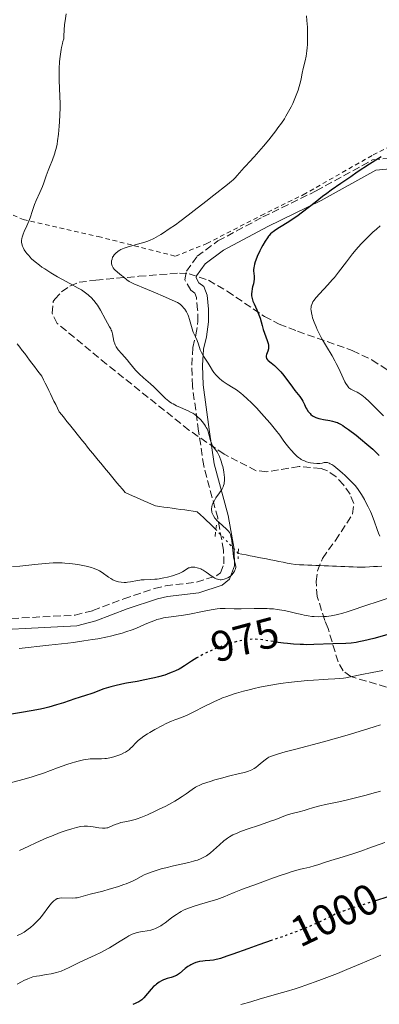
# Model space of a CAD drawing. Units: metres. Extents: x 675082 to 678542, y 4753799 to 4756200.
# Drawn here: x 675570 to 675654, y 4754920 to 4755149 of the extents above; entities that cross this region are included whole.
import ezdxf
from ezdxf.enums import TextEntityAlignment as Align

# ---------------------------------------------------------------- set-up
doc = ezdxf.new("R2010")
doc.units = ezdxf.units.M
doc.header["$MEASUREMENT"] = 0
for name, pattern in [('DGN Style 2', [1.7399219301090239, 1.043953158065414, -0.6959687720436097]), ('DGN Style 3', [2.435890702152634, 1.739921930109024, -0.6959687720436097]), ('DGN Style 5', [1.217945351076317, 0.5219765790327072, -0.6959687720436097])]:
    doc.linetypes.add(name, pattern=pattern)
for name, color, linetype, lineweight in [('Barranco lineal', 142, 'DGN Style 3', 13), ('Barranco lineal no visto', 142, 'DGN Style 5', 0), ('Camino', 7, 'DGN Style 3', 0), ('Cota de curva de nivel directora', 7, 'Continuous', 0), ('Curva de nivel directora', 30, 'Continuous', 30), ('Curva de nivel directora no vista', 30, 'DGN Style 5', 30), ('Curva de nivel intermedia', 30, 'Continuous', 0), ('Margen derecho', 7, 'Continuous', 0), ('Pontón-alcantarilla (pasos de agua)', 1, 'DGN Style 2', 0), ('Tela metálica o alambrada', 7, 'DGN Style 2', 0), ('Zona arbolada', 92, 'DGN Style 3', 0)]:
    doc.layers.add(name, color=color, linetype=linetype, lineweight=lineweight)
doc.styles.add('Style-Arial', font='arial.ttf')

msp = doc.modelspace()

# ---------------------------------------------------------------- linework, layer by layer
at = {"layer": 'Barranco lineal', "color": 142, "linetype": 'DGN Style 3', "lineweight": 13}
for points in [[(675569.2000000002, 4755073.980000001, 960.2899999999937), (675569.7699999996, 4755073.230000001, 960.3899999999995), (675570.3399999999, 4755072.470000001, 960.5099999999949), (675570.9100000003, 4755071.720000001, 960.5399999999937), (675571.4800000006, 4755070.970000001, 960.4900000000052), (675572.0499999998, 4755070.210000001, 960.4600000000064), (675572.6100000005, 4755069.460000001, 960.4600000000064), (675573.1799999997, 4755068.710000001, 960.5), (675573.75, 4755067.949999999, 960.6499999999943), (675574.3200000003, 4755067.199999999, 960.8300000000017), (675574.8899999997, 4755066.449999999, 961.029999999999), (675575.2999999998, 4755065.619999999, 961.2100000000064), (675575.7000000002, 4755064.789999999, 961.3399999999965), (675576.1100000005, 4755063.970000001, 961.4100000000036), (675576.5099999999, 4755063.140000001, 961.4400000000023), (675576.9199999999, 4755062.310000001, 961.3500000000058), (675577.3300000001, 4755061.49, 961.2400000000052), (675577.7300000006, 4755060.66, 961.1699999999984), (675578.1399999997, 4755059.83, 961.1399999999995), (675578.54, 4755059.01, 961.1000000000058), (675578.9500000002, 4755058.180000001, 961.0399999999937), (675579.5499999998, 4755057.430000001, 960.9900000000052), (675580.1500000004, 4755056.680000001, 961), (675580.75, 4755055.930000001, 961.0200000000042), (675581.3499999996, 4755055.17, 961.1999999999971), (675581.9600000001, 4755054.42, 961.6499999999943), (675582.5599999997, 4755053.67, 962.1100000000006), (675583.1600000003, 4755052.92, 962.4700000000012), (675583.7599999999, 4755052.17, 962.5), (675584.3600000005, 4755051.42, 962.4799999999959), (675584.9600000001, 4755050.66, 962.5599999999978), (675585.5599999997, 4755049.91, 962.5700000000071), (675586.1600000003, 4755049.16, 962.4799999999959), (675586.79, 4755048.41, 962.429999999993), (675587.4100000003, 4755047.66, 962.4600000000064), (675588.04, 4755046.91, 962.5), (675588.6600000003, 4755046.15, 962.529999999999), (675589.29, 4755045.4, 962.5599999999978), (675589.9100000003, 4755044.65, 962.5800000000017), (675590.54, 4755043.9, 962.550000000003), (675591.1600000003, 4755043.15, 962.5099999999949), (675591.7800000003, 4755042.4, 962.529999999999), (675592.4100000003, 4755041.640000001, 962.5899999999965), (675593.0300000003, 4755040.890000001, 962.6999999999971), (675593.6600000003, 4755040.140000001, 962.7899999999937), (675594.2800000003, 4755039.390000001, 962.9499999999971), (675595.1699999999, 4755038.99, 963.1000000000058), (675596.0499999998, 4755038.600000001, 963.1699999999984), (675596.9299999997, 4755038.210000001, 963.25), (675597.8099999997, 4755037.810000001, 963.2700000000042), (675598.7000000002, 4755037.42, 963.3099999999978), (675599.5800000001, 4755037.02, 963.3399999999965), (675600.4600000001, 4755036.630000001, 963.2400000000052), (675601.3499999996, 4755036.230000001, 963.1699999999984), (675602.3200000003, 4755036.100000001, 963.279999999999), (675603.2999999998, 4755035.960000001, 963.429999999993), (675604.2800000003, 4755035.83, 963.5599999999978), (675605.2599999999, 4755035.689999999, 963.6499999999943), (675606.2300000006, 4755035.560000001, 963.7299999999959), (675607.2100000001, 4755035.42, 963.8500000000058), (675608.1900000004, 4755035.289999999, 964.0099999999949), (675609.1600000003, 4755035.15, 964.2299999999959), (675610.1399999997, 4755035.01, 964.4100000000036), (675611.1200000001, 4755034.880000001, 964.5899999999965), (675611.8399999999, 4755034.189999999, 964.550000000003), (675612.5599999997, 4755033.5, 964.5099999999949), (675613.2800000003, 4755032.810000001, 964.4600000000064), (675614.0099999999, 4755032.109999999, 964.4700000000012), (675614.7300000006, 4755031.42, 964.5099999999949), (675615.4500000002, 4755030.730000001, 964.5)], [(675620.6600000003, 4755025.16, 965.279999999999), (675621.5099999999, 4755025, 965.3999999999943), (675622.4699999997, 4755024.810000001, 965.4100000000036), (675623.4299999997, 4755024.619999999, 965.3899999999995), (675624.3899999997, 4755024.430000001, 965.3600000000006), (675625.3399999999, 4755024.24, 965.3399999999965), (675626.2999999998, 4755024.060000001, 965.3399999999965), (675627.2599999999, 4755023.869999999, 965.3500000000058), (675628.2199999997, 4755023.680000001, 965.4700000000012), (675629.1799999997, 4755023.49, 965.6100000000006), (675630.1399999997, 4755023.300000001, 965.679999999993), (675631.0899999999, 4755023.119999999, 965.7100000000064), (675632.0499999998, 4755022.930000001, 965.7599999999949), (675633.0099999999, 4755022.74, 965.9499999999971), (675633.9699999997, 4755022.550000001, 966.1399999999995), (675634.9299999997, 4755022.52, 966.279999999999), (675635.8899999997, 4755022.480000001, 966.4199999999984), (675636.8399999999, 4755022.439999999, 966.6100000000006), (675637.7999999998, 4755022.4, 966.779999999999), (675638.7599999999, 4755022.359999999, 966.9400000000023), (675639.7199999997, 4755022.33, 967.029999999999), (675640.6799999997, 4755022.289999999, 967.1000000000058), (675641.6399999997, 4755022.25, 967.2700000000042), (675642.5899999999, 4755022.210000001, 967.429999999993), (675643.5499999998, 4755022.180000001, 967.5200000000042), (675644.5099999999, 4755022.140000001, 967.679999999993), (675645.4699999997, 4755022.100000001, 967.8899999999995), (675646.4299999997, 4755022.060000001, 967.9700000000012), (675647.3899999997, 4755022.029999999, 968.0599999999978), (675648.3399999999, 4755021.99, 968.2100000000064), (675649.2999999998, 4755021.949999999, 968.3899999999995), (675650.25, 4755022, 968.429999999993), (675651.2100000001, 4755022.050000001, 968.4400000000023), (675652.1600000003, 4755022.100000001, 968.4199999999984), (675653.1100000005, 4755022.15, 968.3200000000071), (675654.0599999997, 4755022.199999999, 968.1699999999984)]]:
    msp.add_polyline3d(points, dxfattribs=at)
at = {"layer": 'Barranco lineal no visto', "color": 142, "linetype": 'DGN Style 5', "lineweight": 0, "extrusion": (-0.0694994457883441, 0.07430171076662198, 0.9948110789553292), "elevation": 307311.5139314692, "flags": 128}
msp.add_lwpolyline([(-3741629.786559187, -2995412.267778101), (-3741629.786559187, -2995419.934420131)], dxfattribs=at)
at = {"layer": 'Camino', "color": 7, "linetype": 'DGN Style 3', "lineweight": 0}
msp.add_polyline3d([(675555.6800000002, 4755009.400000001, 967.4199999999981), (675582.640000001, 4755010.790000002, 967.3399999999967), (675586.7600000004, 4755011.850000001, 967.2700000000042), (675593.9699999989, 4755014.58, 966.75), (675601.1799999995, 4755017.01, 966.75), (675603.6999999986, 4755017.600000001, 966.4400000000027), (675610.9400000006, 4755018.480000001, 965.0099999999949), (675615.6900000003, 4755019.990000002, 964.4299999999931), (675616.5100000006, 4755020.66, 963.8399999999967), (675617.2899999984, 4755022.710000002, 963.8399999999967), (675617.2300000003, 4755025.950000001, 965.0099999999949), (675615.859999998, 4755033.440000001, 965.0099999999949), (675612.6000000013, 4755045.540000002, 965.0099999999949), (675611.4200000011, 4755053.670000002, 965.5899999999967), (675609.9600000017, 4755064.199999999, 967.9199999999984), (675609.8099999973, 4755068.980000001, 969.9900000000052), (675610.0699999988, 4755073.130000001, 970.25), (675610.8099999987, 4755076.07, 970.25), (675611.2499999991, 4755079.230000001, 970.8300000000017), (675611.1999999998, 4755081.910000001, 970.25), (675610.9200000004, 4755084.77, 971.4100000000036), (675610.5599999983, 4755085.770000001, 971.9900000000055), (675609.6299999985, 4755086.45, 971.9900000000055), (675608.199999998, 4755088.86, 972.5700000000071), (675608.579999998, 4755090.880000001, 973.1600000000036), (675611.1099999984, 4755094.37, 972.5700000000071), (675615.8899999993, 4755097.939999999, 972.5700000000071), (675626.379999999, 4755103.529999999, 973.1600000000036), (675638.7999999998, 4755109.609999999, 974.8999999999943), (675651.9299999992, 4755116.84, 974.8999999999943), (675657.0799999969, 4755117.340000001, 975.4600000000065)], dxfattribs=at)
at = {"layer": 'Curva de nivel directora', "color": 30, "linetype": 'Continuous', "lineweight": 30, "flags": 128}
for points, elevation in [([(675653.9500000001, 4755117.54), (675651.2599999988, 4755115.840000001), (675648.3799999999, 4755113.95), (675646.8399999999, 4755112.92), (675644.5199999998, 4755111.320000002), (675642.289999999, 4755109.75), (675641.2499999995, 4755108.99), (675640.2899999984, 4755108.270000001), (675638.5400000005, 4755106.940000001), (675635.6199999992, 4755104.650000001), (675634.3200000006, 4755103.680000001), (675633.6799999991, 4755103.230000001), (675632.4499999997, 4755102.420000001), (675630.2799999993, 4755101.070000002), (675629.4199999988, 4755100.53), (675628.7999999997, 4755100.109999999), (675628.5299999992, 4755099.900000002), (675628.1699999993, 4755099.58), (675627.8299999996, 4755099.230000001), (675627.6699999986, 4755099.03), (675627.4299999995, 4755098.710000001), (675626.8999999998, 4755097.890000001), (675626.37, 4755096.960000004), (675626.0899999985, 4755096.439999999), (675625.6700000004, 4755095.61), (675625.0899999993, 4755094.330000003), (675624.7599999984, 4755093.5), (675624.6199999999, 4755093.109999999), (675624.4500000001, 4755092.550000001), (675624.3299999993, 4755092.050000002)], 975.0000000000002), ([(675624.3299999993, 4755092.050000002), (675624.28, 4755091.740000002), (675624.24, 4755091.189999999), (675624.230000001, 4755090.940000001), (675624.26, 4755090.470000002), (675624.3499999995, 4755089.680000001), (675624.3799999985, 4755089.310000001), (675624.3699999995, 4755089.039999999), (675624.3099999991, 4755088.5), (675624.1900000006, 4755087.960000002), (675624.0099999997, 4755087.230000001), (675623.9200000003, 4755086.870000001), (675623.7900000006, 4755086.12), (675623.7599999993, 4755085.740000002), (675623.7699999983, 4755085.150000002), (675623.8699999988, 4755084.539999999), (675623.9499999993, 4755084.230000001), (675624.0599999989, 4755083.92), (675624.3299999993, 4755083.27), (675624.9999999999, 4755081.870000001), (675625.3199999996, 4755081.119999999), (675625.4600000003, 4755080.730000001), (675625.7199999995, 4755079.930000001), (675626.1899999991, 4755078.230000001), (675626.4599999995, 4755077.36), (675627.4200000005, 4755074.789999999), (675627.6399999995, 4755074.029999999), (675627.7000000001, 4755073.689999999), (675627.7200000001, 4755073.359999999), (675627.709999999, 4755073.16), (675627.6699999986, 4755072.789999999), (675627.53, 4755072.300000002), (675627.2199999995, 4755071.510000001), (675627.1500000001, 4755071.220000003), (675627.1299999999, 4755071.090000001), (675627.139999999, 4755070.890000002), (675627.1999999993, 4755070.690000001), (675627.2499999984, 4755070.59), (675627.4699999997, 4755070.279999999), (675627.6299999984, 4755070.12), (675628.2999999991, 4755069.550000001), (675629.0900000002, 4755068.900000002), (675629.5300000005, 4755068.510000001), (675630.2100000001, 4755067.830000001), (675630.5599999988, 4755067.440000001), (675631.2499999994, 4755066.58), (675633.2599999988, 4755063.890000001), (675633.8699999991, 4755063.12), (675634.6200000001, 4755062.180000001), (675634.9599999997, 4755061.720000001), (675635.4400000004, 4755061.01), (675635.6599999995, 4755060.640000001), (675636.0599999995, 4755059.840000001), (675636.4299999983, 4755059.109999999), (675636.6299999994, 4755058.75), (675636.9699999993, 4755058.230000001), (675637.3699999994, 4755057.76), (675637.5899999985, 4755057.540000001), (675637.9799999995, 4755057.25), (675638.4199999999, 4755057), (675638.7399999995, 4755056.859999999), (675639.4300000002, 4755056.62), (675639.79, 4755056.52), (675640.5199999987, 4755056.36), (675641.9600000004, 4755056.100000001), (675642.5899999985, 4755055.980000001), (675643.1499999994, 4755055.84), (675643.4099999988, 4755055.760000002), (675643.7699999987, 4755055.630000002), (675644.01, 4755055.529999999), (675644.4999999995, 4755055.280000002), (675645.0299999993, 4755054.95), (675645.4200000004, 4755054.690000001), (675646.3300000002, 4755054.029999999), (675648.1099999994, 4755052.680000002), (675649.1100000007, 4755051.890000002), (675650.6199999994, 4755050.650000002), (675652.0299999999, 4755049.430000002), (675652.649999999, 4755048.850000001), (675653.19, 4755048.310000001), (675653.5099999995, 4755047.970000002)], 975.0000000000002), ([(675662.2699999993, 4755007.79), (675661.5000000005, 4755007.670000002), (675660.6199999996, 4755007.500000002), (675658.599999999, 4755007.039999999), (675656.3799999995, 4755006.480000001), (675652.1999999997, 4755005.36), (675649.9099999988, 4755004.79), (675648.7599999999, 4755004.54), (675648.1099999994, 4755004.420000002), (675646.9600000004, 4755004.260000001), (675645.7099999988, 4755004.180000001), (675642.66, 4755004.100000001), (675638.25, 4755003.930000001), (675636.6399999984, 4755003.91), (675635.8400000005, 4755003.920000001), (675635.0599999982, 4755003.940000001), (675633.5400000005, 4755004.03), (675632.0999999989, 4755004.150000001), (675631.2000000002, 4755004.260000001), (675629.9599999997, 4755004.430000001)], 975.0000000000002), ([(675611.0399999989, 4755000.83), (675609.7899999995, 4755000.029999999), (675608.1199999999, 4754998.960000001), (675607.2799999993, 4754998.470000002), (675606.8700000005, 4754998.240000002), (675606.0499999999, 4754997.83), (675605.2299999996, 4754997.470000003), (675604.6699999986, 4754997.24), (675603.5199999998, 4754996.830000001), (675602.1099999994, 4754996.42), (675601.1100000002, 4754996.16), (675600.3999999994, 4754996.000000002), (675598.9100000008, 4754995.690000001), (675597.0999999981, 4754995.36), (675594.6500000006, 4754994.940000001), (675593.4999999994, 4754994.720000001), (675591.9399999992, 4754994.360000002), (675591.0099999994, 4754994.119999999), (675590.4399999996, 4754993.95), (675589.38, 4754993.600000001), (675588.3200000006, 4754993.200000001), (675587.0099999985, 4754992.7), (675586.349999999, 4754992.460000001), (675585.2899999997, 4754992.140000002), (675583.6, 4754991.640000001), (675582.5599999982, 4754991.300000001), (675579.9400000009, 4754990.390000002), (675578.3499999995, 4754989.870000001), (675576.5599999991, 4754989.360000002), (675575.5800000001, 4754989.119999999), (675574.5599999987, 4754988.890000002), (675572.4100000005, 4754988.470000002), (675570.2000000001, 4754988.090000002), (675566, 4754987.410000003)], 975.0000000000002), ([(675655.4999999988, 4754945.170000002), (675652.629999999, 4754944.279999999), (675652.4700000002, 4754944.230000001)], 1000), ([(675628.5599999982, 4754935.07), (675626.9899999992, 4754934.539999999), (675625.4600000003, 4754934.020000001), (675622.8699999996, 4754933.100000001), (675619.4199999986, 4754931.840000001), (675618.0100000005, 4754931.330000001), (675616.5300000008, 4754930.83), (675615.8600000001, 4754930.630000002), (675615.5000000005, 4754930.550000001), (675614.8599999989, 4754930.45), (675614.0699999998, 4754930.380000001), (675612.9299999998, 4754930.29), (675612.38, 4754930.220000001), (675611.6, 4754930.080000003), (675611.1100000005, 4754929.95), (675610.7999999997, 4754929.86), (675610.2000000007, 4754929.630000004), (675609.6299999985, 4754929.350000001), (675609.3499999992, 4754929.189999999), (675608.9299999989, 4754928.930000001), (675608.2999999986, 4754928.460000001), (675606.9799999997, 4754927.340000002), (675606.4999999994, 4754927.010000001), (675606.26, 4754926.860000002), (675606.0199999987, 4754926.74), (675605.519999998, 4754926.539999999), (675605.0199999996, 4754926.380000004), (675604.3699999992, 4754926.210000004), (675604.0599999984, 4754926.119999999), (675603.4799999995, 4754925.92), (675603.209999999, 4754925.810000001), (675602.8, 4754925.609999999), (675602.1999999988, 4754925.260000001), (675601.6499999989, 4754924.86), (675601.3699999995, 4754924.630000004), (675600.9499999993, 4754924.260000002), (675600.3399999992, 4754923.640000002), (675598.6399999983, 4754921.670000001), (675598.1799999999, 4754921.220000002), (675597.9299999997, 4754921.020000001), (675597.5000000005, 4754920.740000002), (675596.9500000007, 4754920.470000001), (675596.6199999999, 4754920.32), (675596.1100000001, 4754920.130000001)], 1000)]:
    msp.add_lwpolyline(points, dxfattribs=dict(at, elevation=elevation))
at = {"layer": 'Curva de nivel directora no vista', "color": 30, "linetype": 'DGN Style 5', "lineweight": 30, "flags": 128}
for points, elevation in [([(675629.9599999997, 4755004.430000001), (675629.5499999984, 4755004.490000002), (675626.5299999987, 4755005.000000001), (675625.619999999, 4755005.11), (675625.1699999997, 4755005.15), (675624.3400000005, 4755005.180000001), (675623.9099999992, 4755005.17), (675623.2499999997, 4755005.130000004), (675622.1999999991, 4755005.01), (675621.0700000004, 4755004.810000001), (675620.4699999992, 4755004.67), (675619.8399999988, 4755004.5), (675618.5400000003, 4755004.12), (675617.2199999992, 4755003.670000001), (675616.3699999999, 4755003.36), (675614.7999999984, 4755002.740000002), (675613.3500000001, 4755002.100000001), (675612.5199999987, 4755001.680000002), (675612.009999999, 4755001.400000002), (675611.0399999989, 4755000.83)], 975.0000000000002), ([(675652.4700000002, 4754944.230000001), (675647.5499999984, 4754942.660000001), (675645.15, 4754941.860000002), (675644.1399999997, 4754941.500000001), (675643.639999999, 4754941.300000003), (675642.8399999988, 4754940.940000001), (675640.8000000003, 4754939.880000001), (675639.1799999998, 4754939.109999999), (675636.9499999991, 4754938.170000001), (675635.8299999993, 4754937.710000004), (675633.5400000005, 4754936.820000002), (675631.9099999988, 4754936.210000001), (675629.7400000007, 4754935.460000002), (675628.5599999982, 4754935.07)], 1000)]:
    msp.add_lwpolyline(points, dxfattribs=dict(at, elevation=elevation))
at = {"layer": 'Curva de nivel intermedia', "color": 30, "linetype": 'Continuous', "lineweight": 0, "flags": 128}
for points, elevation in [([(675580.550000001, 4755150.890000001), (675580.3099999997, 4755149.239999999), (675580.2000000001, 4755148.359999998), (675580.0800000017, 4755147.029999998), (675580.0200000014, 4755145.689999999), (675580.0200000014, 4755145.039999999), (675579.8100000012, 4755144.409999998), (675579.6900000004, 4755143.959999999), (675579.4700000014, 4755143.01), (675579.3799999999, 4755142.52), (675579.2200000011, 4755141.480000001), (675579.1000000003, 4755140.399999999), (675579.04, 4755139.65), (675578.9700000007, 4755138.09), (675578.9599999996, 4755137.189999999), (675578.9800000018, 4755135.359999998), (675579.1100000016, 4755131.659999999), (675579.1400000006, 4755129.849999999), (675579.1500000019, 4755128.98), (675579.1100000016, 4755127.289999999), (675579.04, 4755125.689999999), (675578.9599999996, 4755124.690000001), (675578.7800000008, 4755122.859999999), (675578.5700000006, 4755121.259999999), (675578.440000001, 4755120.529999998), (675578.230000001, 4755119.52), (675578.1100000002, 4755119.050000001), (675577.8399999997, 4755118.13), (675577.3700000005, 4755116.82), (675576.6999999998, 4755115.15), (675576.3800000001, 4755114.33), (675575.950000001, 4755113.119999998), (675575.380000001, 4755111.46), (675575.0400000013, 4755110.600000001), (675574.4400000002, 4755109.23), (675573.5900000007, 4755107.359999998), (675573.2000000017, 4755106.429999999), (675572.7100000001, 4755105.069999999), (675572.1600000003, 4755103.369999998), (675571.8800000007, 4755102.57), (675571.4100000013, 4755101.439999999), (675570.8100000002, 4755100.119999998), (675570.5599999998, 4755099.54), (675570.3200000006, 4755098.849999999), (675570.2500000013, 4755098.529999999), (675570.1900000009, 4755098.069999999), (675570.2000000001, 4755097.62), (675570.2300000011, 4755097.390000001), (675570.3400000007, 4755096.980000001), (675570.41, 4755096.759999999), (675570.5500000007, 4755096.429999999), (675570.8200000012, 4755095.91), (675571.1800000012, 4755095.349999999), (675571.4000000001, 4755095.060000001), (675571.8400000005, 4755094.529999998), (675572.0900000008, 4755094.24), (675572.5300000012, 4755093.8), (675573.3300000014, 4755093.09), (675574.3399999995, 4755092.3), (675574.9299999995, 4755091.88)], 965), ([(675636.5500000013, 4755150.380000001), (675636.6600000008, 4755149.289999999), (675636.7600000014, 4755147.779999999), (675636.7900000004, 4755147.02), (675636.8100000005, 4755145.31), (675636.7600000014, 4755143.699999998), (675636.7100000001, 4755142.949999999), (675636.6400000006, 4755142.25), (675636.4500000007, 4755140.980000001), (675636.2300000016, 4755139.890000001), (675635.8000000003, 4755138.11), (675635.5700000002, 4755137.029999998), (675635.3200000019, 4755135.73), (675635.160000001, 4755135.05), (675634.8300000002, 4755133.92), (675634.5700000009, 4755133.11), (675633.9699999996, 4755131.489999999), (675633.3300000003, 4755129.970000001), (675632.9800000016, 4755129.220000001), (675632.3899999993, 4755128.069999999), (675631.7600000012, 4755126.980000001), (675631.3900000004, 4755126.38), (675630.7300000008, 4755125.390000001), (675629.9100000005, 4755124.259999999), (675629.4299999999, 4755123.630000001), (675627.7500000015, 4755121.519999999), (675626.5399999998, 4755120.060000001), (675624.3800000007, 4755117.56), (675623.3000000011, 4755116.390000001), (675622.3900000014, 4755115.430000001), (675621.9900000013, 4755115), (675621.5599999998, 4755114.490000002), (675620.8899999993, 4755113.699999999), (675620.5000000005, 4755113.269999999), (675619.8299999998, 4755112.58), (675619.4600000011, 4755112.220000001)], 970.0000000000002), ([(675619.4600000011, 4755112.220000001), (675619.060000001, 4755111.869999999), (675618.1700000013, 4755111.130000002), (675614.9400000017, 4755108.639999999), (675613.0800000018, 4755107.169999998), (675610.3900000007, 4755105.019999999), (675608.9700000014, 4755103.919999998), (675607.010000001, 4755102.45), (675606.0299999998, 4755101.739999999), (675604.5999999995, 4755100.74), (675603.2600000005, 4755099.859999999), (675602.6400000014, 4755099.470000001), (675602.0500000013, 4755099.119999999), (675600.9699999995, 4755098.539999999), (675599.9700000002, 4755098.08), (675599.3300000011, 4755097.83), (675598.9100000008, 4755097.67), (675598.0400000013, 4755097.4), (675595.0199999993, 4755096.560000001), (675594.1200000008, 4755096.259999999), (675593.7100000017, 4755096.100000001), (675593.3400000008, 4755095.930000001), (675593.1100000006, 4755095.81), (675592.7000000015, 4755095.57), (675592.5200000004, 4755095.439999999), (675592.1900000018, 4755095.17), (675591.9200000013, 4755094.899999999), (675591.7600000005, 4755094.720000001), (675591.5100000001, 4755094.34), (675591.4000000006, 4755094.140000001), (675591.2500000009, 4755093.720000001), (675591.1600000014, 4755093.319999999), (675591.1400000014, 4755093.069999998), (675591.1600000014, 4755092.589999998), (675591.2500000009, 4755092.159999999), (675591.3300000012, 4755091.969999999), (675591.5000000012, 4755091.67), (675591.7500000015, 4755091.359999999), (675591.9100000003, 4755091.199999998), (675592.5200000004, 4755090.680000001), (675593.4600000014, 4755089.939999999), (675593.9000000019, 4755089.58), (675594.7199999999, 4755088.9), (675595.2600000007, 4755088.529999999), (675596.0200000008, 4755088.109999999), (675596.5100000004, 4755087.880000001), (675597.0800000002, 4755087.619999999), (675598.5599999998, 4755087), (675601.3499999995, 4755085.850000001), (675603.1700000011, 4755085.069999999), (675606.5400000017, 4755083.59), (675607.0900000016, 4755083.189999999), (675607.4200000003, 4755082.91), (675607.6200000013, 4755082.720000001), (675607.9700000001, 4755082.329999999), (675608.2100000014, 4755082.029999999), (675608.6000000003, 4755081.42), (675608.910000001, 4755080.810000001), (675609.0700000019, 4755080.42), (675609.3300000012, 4755079.67), (675609.6200000017, 4755078.599999999), (675609.89, 4755077.460000001), (675610.050000001, 4755076.96), (675610.1400000004, 4755076.720000001), (675610.3700000006, 4755076.249999999), (675610.8700000013, 4755075.289999999), (675611.0999999993, 4755074.759999998), (675611.400000001, 4755073.869999998), (675611.8100000002, 4755072.609999998), (675612.0700000015, 4755071.98), (675612.2200000013, 4755071.67), (675612.560000001, 4755071.079999999), (675613.6400000006, 4755069.449999999), (675614.0800000011, 4755068.71), (675614.6399999999, 4755067.779999998), (675614.9600000017, 4755067.319999999), (675615.5000000005, 4755066.689999999), (675615.7999999998, 4755066.369999999), (675616.3099999995, 4755065.909999999), (675616.8600000016, 4755065.46), (675617.1600000011, 4755065.240000002), (675618.1, 4755064.619999999), (675619.4800000011, 4755063.75), (675620.2200000011, 4755063.249999999), (675621.2699999993, 4755062.469999999), (675621.8300000003, 4755062), (675622.74, 4755061.189999999), (675623.7500000005, 4755060.220000001), (675624.3000000003, 4755059.659999999), (675624.8700000002, 4755059.05), (675626.0800000017, 4755057.730000001), (675627.2900000009, 4755056.369999999), (675628.0500000009, 4755055.48), (675629.3400000005, 4755053.929999999), (675630.3100000008, 4755052.699999999), (675631.1199999999, 4755051.57), (675631.4999999999, 4755051.039999999), (675632.4500000019, 4755049.840000001), (675632.9800000016, 4755049.220000002), (675633.7599999995, 4755048.37), (675634.3899999999, 4755047.769999999)], 970.0000000000002), ([(675653.7000000018, 4755101.48), (675652.8300000001, 4755100.710000001), (675652.020000001, 4755099.970000001), (675650.5900000005, 4755098.61), (675649.35, 4755097.34), (675648.6200000013, 4755096.52), (675648.1500000019, 4755095.99), (675647.2800000003, 4755094.929999999), (675645.8800000009, 4755093.109999999), (675644.0200000012, 4755090.659999999), (675643.04, 4755089.460000001), (675642.5400000016, 4755088.869999999), (675641.5, 4755087.720000001), (675639.5900000011, 4755085.65), (675638.8300000011, 4755084.79), (675638.2700000001, 4755084.060000001), (675638.0600000002, 4755083.739999999), (675637.9500000004, 4755083.529999999), (675637.7699999994, 4755083.149999999), (675637.6599999999, 4755082.779999998), (675637.6100000007, 4755082.539999999), (675637.5800000017, 4755082.060000001), (675637.5999999995, 4755081.770000001), (675637.6800000002, 4755081.17), (675637.8299999998, 4755080.51), (675637.9700000006, 4755080.050000001), (675638.3200000015, 4755079.039999999), (675638.7700000008, 4755077.930000001), (675639.0200000012, 4755077.34), (675639.4600000015, 4755076.41), (675639.9700000011, 4755075.440000001), (675640.2500000005, 4755074.939999999), (675641.1800000003, 4755073.399999999), (675642.5300000004, 4755071.210000001), (675643.1800000007, 4755070.039999997), (675643.4900000015, 4755069.439999999), (675644.0700000004, 4755068.23), (675645.0800000007, 4755066.01), (675645.5099999999, 4755065.119999998), (675645.7100000011, 4755064.749999999), (675646.0799999998, 4755064.179999999), (675646.4300000007, 4755063.770000001), (675646.6699999999, 4755063.56), (675646.8399999999, 4755063.449999998), (675647.1900000006, 4755063.249999999), (675647.630000001, 4755063.050000001), (675648.3200000017, 4755062.720000001), (675648.7199999995, 4755062.500000001), (675649.4000000014, 4755062.039999999), (675649.7900000003, 4755061.74), (675650.2000000015, 4755061.390000001), (675651.1100000013, 4755060.539999999), (675653.2500000002, 4755058.430000001)], 980), ([(675574.9299999995, 4755091.88), (675575.5900000011, 4755091.439999999), (675577.0400000019, 4755090.519999999), (675578.5700000006, 4755089.609999998), (675579.5800000011, 4755089.019999999), (675581.4100000015, 4755088.009999999), (675583.3899999997, 4755086.949999999), (675584.1299999995, 4755086.529999998), (675584.78, 4755086.109999998), (675585.0999999996, 4755085.890000001), (675585.6699999997, 4755085.429999999), (675585.9500000012, 4755085.179999999), (675586.3800000005, 4755084.77), (675587.0000000017, 4755084.109999998), (675587.5800000007, 4755083.390000001), (675587.8500000011, 4755083.02), (675588.0999999992, 4755082.630000001), (675588.5700000009, 4755081.849999999), (675589.730000001, 4755079.649999999), (675590.700000001, 4755077.98), (675590.9600000002, 4755077.460000001), (675591.0800000011, 4755077.190000001), (675591.1799999992, 4755076.899999999), (675591.3500000014, 4755076.31), (675591.7100000012, 4755074.600000001), (675591.87, 4755074.000000001), (675591.9800000017, 4755073.720000001), (675592.2000000008, 4755073.29), (675592.5200000004, 4755072.82), (675592.7199999995, 4755072.55), (675593.5199999996, 4755071.619999998), (675594.76, 4755070.23), (675595.3400000012, 4755069.57), (675596.7500000016, 4755067.880000001), (675597.2700000001, 4755067.319999999), (675597.5600000008, 4755067.029999999), (675598.6100000013, 4755066.079999999), (675600.2000000004, 4755064.689999999), (675600.9800000006, 4755063.989999999), (675602.0100000009, 4755062.970000001), (675603.2100000012, 4755061.74), (675603.7600000012, 4755061.210000001), (675604.0300000015, 4755060.980000001), (675604.5700000003, 4755060.560000001), (675605.1100000012, 4755060.189999999), (675605.4800000022, 4755059.970000001), (675606.26, 4755059.57), (675607.1900000023, 4755059.140000001), (675608.4400000017, 4755058.609999999), (675609.0200000005, 4755058.350000001), (675609.7200000001, 4755058.01), (675610.050000001, 4755057.82), (675610.5200000004, 4755057.51), (675611.0000000009, 4755057.149999999), (675611.24, 4755056.939999999), (675611.7000000007, 4755056.499999999), (675611.9300000007, 4755056.26), (675612.2700000005, 4755055.869999999), (675612.76, 4755055.23), (675613.0599999995, 4755054.769999999), (675613.2000000003, 4755054.519999999), (675613.3800000013, 4755054.15), (675613.54, 4755053.759999999), (675613.8000000016, 4755052.970000001), (675614.2000000017, 4755051.470000001), (675614.4000000006, 4755050.849999999), (675614.5100000001, 4755050.59), (675614.7699999994, 4755050.140000001), (675615.390000001, 4755049.319999999), (675615.7199999995, 4755048.819999999), (675616.0500000003, 4755048.2), (675616.2699999993, 4755047.720000001), (675616.6800000005, 4755046.67), (675616.940000002, 4755045.830000001), (675617.0500000014, 4755045.41), (675617.1500000021, 4755044.99), (675617.2999999997, 4755044.189999999), (675617.4000000001, 4755043.430000001), (675617.4300000016, 4755042.960000001), (675617.4400000004, 4755042.130000002), (675617.4000000001, 4755041.609999998), (675617.3700000012, 4755041.38), (675617.2500000005, 4755040.949999999), (675617.1299999999, 4755040.67), (675616.8000000013, 4755040.06), (675616.2600000004, 4755039.259999999), (675615.4600000001, 4755038.079999999), (675615.1000000002, 4755037.509999999), (675614.85, 4755037.04), (675614.7400000005, 4755036.82), (675614.6100000007, 4755036.49), (675614.480000001, 4755036.029999999), (675614.4299999997, 4755035.56), (675614.4299999997, 4755035.33), (675614.480000001, 4755034.919999998), (675614.5300000003, 4755034.699999999), (675614.6399999999, 4755034.38), (675614.8800000012, 4755033.890000001), (675615.2200000009, 4755033.380000001), (675615.430000001, 4755033.13), (675615.6700000003, 4755032.869999999)], 965), ([(675653.2500000002, 4755058.430000001), (675654.4600000017, 4755057.25)], 980), ([(675634.3899999999, 4755047.769999999), (675634.6800000004, 4755047.529999999), (675635.1200000007, 4755047.21), (675635.3399999997, 4755047.08), (675635.8000000003, 4755046.83), (675636.0500000005, 4755046.720000001), (675636.5800000003, 4755046.529999998), (675637.1200000013, 4755046.369999999), (675637.480000001, 4755046.289999999), (675638.1900000018, 4755046.159999999), (675638.9200000005, 4755046.099999999), (675639.3699999999, 4755046.11), (675639.6600000004, 4755046.13), (675640.1900000002, 4755046.220000001), (675640.7000000019, 4755046.34), (675640.9800000014, 4755046.369999999), (675641.2899999998, 4755046.349999999), (675641.4700000009, 4755046.310000001), (675641.8600000021, 4755046.17), (675642.0900000001, 4755046.060000001), (675642.4600000011, 4755045.84), (675642.8800000013, 4755045.560000001), (675643.8400000002, 4755044.809999999), (675644.8700000006, 4755043.92), (675645.5600000012, 4755043.289999999), (675646.7999999997, 4755042.08), (675647.5400000017, 4755041.32), (675647.8600000013, 4755040.970000002), (675648.4100000011, 4755040.31), (675648.7300000007, 4755039.859999998), (675649.37, 4755038.890000001), (675650.0499999995, 4755037.71), (675650.4000000004, 4755037.050000001), (675650.9200000013, 4755036.009999999), (675651.4199999997, 4755034.919999998), (675651.6600000011, 4755034.38), (675652.2800000003, 4755032.75), (675652.9800000021, 4755030.740000002), (675653.3100000008, 4755029.859999998), (675653.6100000001, 4755029.17)], 970.0000000000002), ([(675615.6700000003, 4755032.869999999), (675616.2000000001, 4755032.34), (675617.8400000005, 4755030.890000001), (675618.2100000017, 4755030.52), (675618.3700000005, 4755030.34), (675618.5800000004, 4755030.059999999), (675618.7500000002, 4755029.750000001), (675618.8200000018, 4755029.579999999), (675618.9500000014, 4755029.189999999), (675619.0099999995, 4755028.970000001), (675619.0800000011, 4755028.600000001), (675619.1500000004, 4755028.189999999), (675619.2500000009, 4755027.24), (675619.4400000009, 4755025.230000001), (675619.5500000005, 4755024.34), (675619.6199999999, 4755023.970000001), (675619.7600000006, 4755023.359999998), (675620.0199999998, 4755022.490000002), (675620.0700000012, 4755022.140000001), (675620.0700000012, 4755021.960000001), (675619.9999999999, 4755021.59), (675619.8700000001, 4755021.230000001), (675619.7500000016, 4755021), (675619.4600000011, 4755020.550000001), (675619.1200000013, 4755020.15), (675618.9300000013, 4755019.960000001), (675618.6000000006, 4755019.71), (675618.2200000006, 4755019.489999999), (675618.0100000005, 4755019.38), (675617.6000000014, 4755019.220000001), (675617.3700000012, 4755019.149999999), (675617.0200000004, 4755019.070000002), (675616.6400000004, 4755019.04), (675616.4500000003, 4755019.04), (675616.0500000003, 4755019.09), (675615.8400000001, 4755019.140000001), (675615.5300000017, 4755019.25), (675615.2099999997, 4755019.399999999), (675614.9900000007, 4755019.519999998), (675614.5599999994, 4755019.8), (675613.2000000003, 4755020.800000001), (675612.5000000007, 4755021.25), (675612.140000001, 4755021.449999999), (675611.9000000017, 4755021.560000001), (675611.4300000002, 4755021.749999999), (675611.1200000015, 4755021.840000001), (675610.5200000004, 4755021.960000001), (675610.1000000001, 4755021.99), (675609.7100000011, 4755021.960000001), (675609.5200000012, 4755021.92), (675609.2700000008, 4755021.840000001), (675609.100000001, 4755021.769999999), (675608.7800000014, 4755021.59), (675607.6700000005, 4755020.890000001), (675607.180000001, 4755020.630000001), (675606.9000000015, 4755020.499999999), (675606.4299999999, 4755020.31), (675605.3400000014, 4755019.949999999), (675604.15, 4755019.63), (675603.3299999997, 4755019.449999998), (675602.2700000004, 4755019.259999999), (675601.7800000008, 4755019.189999999), (675601.250000001, 4755019.130000002), (675600.3000000011, 4755019.06), (675598.7300000021, 4755019.02), (675598.0599999991, 4755018.99), (675597.7500000007, 4755018.960000002), (675597.1500000017, 4755018.87), (675595.5300000012, 4755018.55), (675594.8800000009, 4755018.460000001), (675594.5700000002, 4755018.430000001), (675594.1000000007, 4755018.420000001), (675593.41, 4755018.460000001), (675592.7800000019, 4755018.57), (675592.4600000001, 4755018.640000001), (675591.9700000006, 4755018.800000001), (675591.4699999999, 4755019.02), (675591.2100000007, 4755019.16), (675590.9500000014, 4755019.310000001), (675590.4300000005, 4755019.659999999), (675588.9400000018, 4755020.759999999), (675588.3499999996, 4755021.140000001), (675588.05, 4755021.3), (675587.5200000004, 4755021.529999999), (675586.8699999999, 4755021.749999999), (675586.480000001, 4755021.859999998), (675585.2100000014, 4755022.180000001), (675584.4700000016, 4755022.34), (675583.2800000003, 4755022.560000001), (675582.0599999998, 4755022.75), (675581.4500000018, 4755022.819999999), (675580.2500000015, 4755022.929999999), (675579.6500000004, 4755022.949999999), (675578.4200000009, 4755022.96), (675577.5700000015, 4755022.940000001), (675575.6900000018, 4755022.819999999), (675573.2700000011, 4755022.58), (675569.7999999998, 4755022.23), (675568.0899999999, 4755022.09)], 965), ([(675655.3300000012, 4755014.640000001), (675652.5799999997, 4755013.76), (675651.0300000008, 4755013.250000001), (675646.2499999999, 4755011.63), (675644.7800000012, 4755011.179999999)], 970.0000000000002), ([(675644.7800000012, 4755011.179999999), (675644.0900000005, 4755010.990000002), (675643.4500000012, 4755010.83), (675642.2700000011, 4755010.609999998), (675641.2100000017, 4755010.479999999), (675640.5700000002, 4755010.439999999), (675639.41, 4755010.409999999), (675638.3500000006, 4755010.45), (675637.8200000008, 4755010.49), (675636.9700000016, 4755010.600000001), (675636.0199999993, 4755010.779999998), (675635.4800000006, 4755010.899999999), (675634.2699999991, 4755011.189999999), (675632.4000000005, 4755011.63), (675631.3600000012, 4755011.849999999), (675630.2700000004, 4755012.039999999), (675629.7100000017, 4755012.119999999), (675628.8399999999, 4755012.220000001), (675627.9500000003, 4755012.289999999), (675627.3500000013, 4755012.32), (675626.150000001, 4755012.350000001), (675624.3899999997, 4755012.350000001), (675621.3299999996, 4755012.27), (675619.6900000012, 4755012.279999998), (675617.6100000005, 4755012.359999998), (675616.8700000005, 4755012.359999998), (675616.4700000006, 4755012.33), (675615.7700000008, 4755012.249999999), (675614.3400000003, 4755012.01), (675612.3300000008, 4755011.63), (675609.2999999999, 4755011.050000001), (675607.9000000008, 4755010.800000001), (675606.1799999997, 4755010.550000001), (675604.4100000015, 4755010.329999999), (675603.6300000015, 4755010.210000001), (675603.2500000015, 4755010.139999999), (675602.4900000015, 4755009.96), (675601.7200000006, 4755009.739999999), (675601.1900000006, 4755009.569999999), (675600.12, 4755009.16), (675598.8500000006, 4755008.609999998), (675596.9800000018, 4755007.789999999), (675595.9600000003, 4755007.380000001), (675594.4600000007, 4755006.869999999), (675593.6500000014, 4755006.619999999), (675592.3500000006, 4755006.259999999), (675590.9300000012, 4755005.91), (675590.1800000002, 4755005.74), (675587.9600000007, 4755005.3), (675586.7300000013, 4755005.09), (675584.6600000015, 4755004.769999998), (675582.3000000013, 4755004.439999999), (675580.9800000002, 4755004.279999998), (675576.520000001, 4755003.779999998), (675569.6000000008, 4755003.009999999)], 970.0000000000002), ([(675654.3600000012, 4754997.859999999), (675651.86, 4754997.430000001), (675649.4200000014, 4754996.939999999), (675646.7800000017, 4754996.390000001), (675645.6799999997, 4754996.199999998), (675645.1700000003, 4754996.119999998), (675644.2000000001, 4754996.02), (675643.1800000007, 4754995.960000002), (675641.5600000003, 4754995.880000001), (675640.5700000002, 4754995.829999999), (675638.1500000017, 4754995.67), (675636.7700000004, 4754995.559999999), (675634.5599999997, 4754995.349999999), (675632.2700000008, 4754995.09), (675631.1300000009, 4754994.940000001), (675630, 4754994.770000001), (675627.8000000005, 4754994.399999999), (675625.7100000007, 4754993.99), (675624.3800000007, 4754993.699999999), (675623.5300000014, 4754993.500000001), (675621.9100000008, 4754993.09), (675620.25, 4754992.62), (675619.4700000001, 4754992.380000001), (675617.9800000014, 4754991.86), (675617.0100000014, 4754991.489999999), (675616.3800000009, 4754991.23), (675615.1000000002, 4754990.659999999), (675614.3700000015, 4754990.310000001), (675612.9000000008, 4754989.58), (675610.1200000002, 4754988.160000001), (675608.9199999999, 4754987.579999999), (675608.3900000001, 4754987.340000001), (675607.4400000002, 4754986.949999999), (675605.850000001, 4754986.369999998), (675605.0799999998, 4754986.08), (675603.8500000006, 4754985.539999999), (675602.99, 4754985.119999998), (675601.2199999997, 4754984.17), (675600.0599999997, 4754983.489999999), (675599.4900000021, 4754983.149999999), (675598.7000000007, 4754982.619999999), (675597.9699999997, 4754982.09), (675597.6400000012, 4754981.830000001), (675597.3399999995, 4754981.569999999), (675596.8099999997, 4754981.050000001), (675595.9100000013, 4754980.099999999), (675595.4999999999, 4754979.689999999), (675595.2899999998, 4754979.499999999), (675594.8499999995, 4754979.169999998), (675594.3800000001, 4754978.88), (675594.0400000003, 4754978.699999999), (675593.2699999993, 4754978.349999998), (675592.3700000007, 4754978), (675591.8800000012, 4754977.84), (675591.1200000012, 4754977.619999999), (675590.3400000011, 4754977.460000001), (675589.9500000001, 4754977.409999999), (675589.57, 4754977.380000001), (675588.8000000011, 4754977.349999999), (675587.1400000004, 4754977.349999999), (675586.2000000017, 4754977.289999999), (675585.6900000019, 4754977.230000001), (675584.6000000011, 4754977.05), (675583.4000000008, 4754976.770000001), (675582.5500000014, 4754976.539999999), (675581.9600000014, 4754976.369999998), (675580.740000001, 4754975.979999999), (675578.5400000016, 4754975.189999999), (675575.3300000018, 4754974.01), (675573.5900000007, 4754973.429999999), (675572.680000001, 4754973.149999999), (675570.8300000002, 4754972.619999999), (675565.24, 4754971.140000001)], 980), ([(675653.8000000003, 4754985.269999999), (675652.3099999992, 4754984.759999999), (675649.8200000015, 4754983.960000001), (675647.0200000008, 4754983.109999999), (675645.4900000021, 4754982.67), (675640.5000000009, 4754981.300000001), (675634.0900000003, 4754979.59), (675631.5700000012, 4754978.920000001), (675629.7800000008, 4754978.410000001), (675629.1200000015, 4754978.21), (675628.1900000018, 4754977.880000001), (675627.7800000004, 4754977.699999998), (675627.5600000013, 4754977.579999999), (675627.2000000015, 4754977.329999999), (675626.6000000002, 4754976.849999999), (675625.7599999999, 4754976.12), (675625.3300000007, 4754975.749999999), (675624.7300000016, 4754975.3), (675624.3899999997, 4754975.08), (675623.7900000006, 4754974.77), (675623.0400000019, 4754974.470000001), (675622.5900000003, 4754974.32), (675622.0899999996, 4754974.169999998), (675620.9600000009, 4754973.869999999), (675618.3800000015, 4754973.25), (675617.0700000017, 4754972.92), (675615.2300000021, 4754972.409999999), (675614.1400000014, 4754972.069999999), (675612.3600000021, 4754971.459999999), (675611.5199999994, 4754971.119999999), (675611.1700000007, 4754970.960000001), (675610.6800000012, 4754970.689999999), (675609.89, 4754970.17), (675608.4900000008, 4754969.159999999), (675607.5699999998, 4754968.529999999), (675606.4800000014, 4754967.829999999), (675605.86, 4754967.460000001), (675605.1900000017, 4754967.080000001), (675603.7600000012, 4754966.31), (675602.2600000014, 4754965.560000001), (675601.2900000013, 4754965.09), (675599.5099999999, 4754964.28), (675597.9500000019, 4754963.640000001), (675597.1300000015, 4754963.350000001), (675596.6300000009, 4754963.199999998), (675595.7100000001, 4754962.960000001), (675594.6700000007, 4754962.74), (675593.3400000008, 4754962.449999999), (675592.7400000016, 4754962.289999999)], 985.0000000000002), ([(675653.78, 4754969.79), (675651.7500000005, 4754969.220000001), (675650.4299999995, 4754968.859999999), (675647.9599999996, 4754968.23), (675646.6900000002, 4754967.930000001), (675644.4300000003, 4754967.409999999), (675640.9400000012, 4754966.67), (675639.6400000004, 4754966.390000001), (675638.1600000006, 4754965.999999999), (675636.6800000009, 4754965.529999999), (675635.9800000013, 4754965.319999999), (675634.8200000012, 4754965.009999999), (675633.1800000007, 4754964.589999998), (675632.3800000005, 4754964.350000001), (675631.2400000005, 4754963.939999998), (675629.420000001, 4754963.220000001), (675628.2000000007, 4754962.769999999), (675625.8700000015, 4754961.970000001), (675622.5000000009, 4754960.82), (675621.0400000013, 4754960.289999999), (675620.4300000012, 4754960.039999997), (675619.4100000019, 4754959.589999998), (675618.6100000017, 4754959.15), (675618.1600000003, 4754958.849999999), (675617.8700000019, 4754958.640000001), (675617.3100000008, 4754958.189999999), (675616.3099999995, 4754957.289999999), (675614.9100000003, 4754956.019999999), (675614.2000000017, 4754955.429999999), (675613.5800000003, 4754954.970000001), (675613.2699999996, 4754954.760000001), (675612.7900000013, 4754954.470000001), (675612.0200000001, 4754954.09), (675611.1700000007, 4754953.75), (675610.7100000003, 4754953.600000001), (675610.2099999996, 4754953.459999999), (675609.1400000012, 4754953.189999999), (675605.5700000017, 4754952.4), (675603.8000000013, 4754951.96), (675602.6900000006, 4754951.66), (675600.7999999997, 4754951.079999999), (675599.7300000011, 4754950.71), (675599.1400000011, 4754950.470000001), (675598.77, 4754950.300000001), (675598.0400000013, 4754949.939999999), (675596.8000000007, 4754949.250000001), (675596.0200000008, 4754948.849999999), (675595.1, 4754948.439999999), (675594.5700000002, 4754948.220000001), (675593.9900000012, 4754948.01), (675592.7400000016, 4754947.579999999), (675591.4499999997, 4754947.17), (675590.6000000003, 4754946.929999998), (675589.0900000016, 4754946.52)], 990), ([(675592.7400000016, 4754962.289999999), (675591.9700000006, 4754962.009999999), (675590.7500000001, 4754961.460000002), (675590.2800000008, 4754961.279999998), (675590.0500000005, 4754961.220000001), (675589.6700000007, 4754961.16), (675589.2500000005, 4754961.15), (675589.0100000012, 4754961.17), (675588.1700000007, 4754961.279999998), (675586.8699999999, 4754961.499999999), (675586.1800000014, 4754961.59), (675585.5700000012, 4754961.630000001), (675585.2500000016, 4754961.630000001), (675584.7500000009, 4754961.609999999), (675583.9300000007, 4754961.52), (675582.9900000019, 4754961.329999999), (675582.4599999998, 4754961.2), (675581.8899999999, 4754961.039999999), (675580.6100000015, 4754960.640000002), (675579.200000001, 4754960.140000001), (675577.1300000012, 4754959.34), (675576.0400000004, 4754958.890000001), (675573.5300000003, 4754957.779999998), (675571.8499999995, 4754957), (675569.7199999993, 4754955.949999999)], 985.0000000000002), ([(675654.8300000007, 4754957.840000001), (675651.0800000001, 4754956.48), (675649.4300000004, 4754955.889999999), (675647.1100000002, 4754955.140000001), (675644.3000000007, 4754954.289999999), (675643.0199999999, 4754953.890000001), (675641.2400000007, 4754953.31), (675639.2000000001, 4754952.619999999), (675638.3500000006, 4754952.359999999), (675637.2900000011, 4754952.08), (675635.9500000001, 4754951.779999998), (675635.1800000012, 4754951.59), (675633.2300000021, 4754951.05), (675632.1300000001, 4754950.719999999), (675630.4400000003, 4754950.16), (675628.8300000009, 4754949.57), (675626.7800000012, 4754948.789999999), (675625.770000001, 4754948.42), (675624.2700000012, 4754947.9), (675622.2700000008, 4754947.21), (675621.2600000004, 4754946.83), (675619.7100000014, 4754946.180000001), (675618.2600000007, 4754945.560000001), (675617.5000000009, 4754945.25), (675616.2800000004, 4754944.800000001), (675615.6299999999, 4754944.59), (675614.2900000011, 4754944.179999999), (675611.610000001, 4754943.41), (675610.3900000007, 4754943.029999998), (675609.2999999999, 4754942.65), (675608.8100000004, 4754942.449999999), (675607.8899999995, 4754942.039999997), (675607.3200000018, 4754941.74), (675606.9500000008, 4754941.529999998), (675606.24, 4754941.09), (675605.850000001, 4754940.819999999), (675605.0799999998, 4754940.25), (675603.6100000015, 4754939.13), (675602.9299999997, 4754938.640000001), (675602.600000001, 4754938.430000001), (675601.9800000021, 4754938.07), (675601.3899999997, 4754937.789999999), (675601.0099999997, 4754937.640000002), (675600.280000001, 4754937.409999998), (675599.4699999996, 4754937.25), (675598.4000000012, 4754937.100000001), (675597.8500000013, 4754937.02), (675597.0800000002, 4754936.84), (675596.6599999999, 4754936.720000001), (675595.9600000003, 4754936.45), (675595.1500000012, 4754936.060000001), (675594.7000000019, 4754935.810000001), (675593.1200000016, 4754934.859999998), (675590.6500000019, 4754933.329999999), (675589.3300000008, 4754932.580000001), (675588.6600000003, 4754932.23), (675587.3300000003, 4754931.57), (675584.7500000009, 4754930.41), (675583.5700000008, 4754929.859999998), (675582.4900000012, 4754929.310000001), (675581.120000001, 4754928.619999997), (675580.4500000004, 4754928.300000001), (675579.4100000011, 4754927.88), (675578.8600000013, 4754927.699999999), (675578.2900000013, 4754927.529999999), (675577.110000001, 4754927.27), (675575.9100000008, 4754927.050000001), (675574.3799999997, 4754926.81), (675573.6900000012, 4754926.7), (675572.8399999996, 4754926.51), (675572.3900000004, 4754926.38), (675571.6500000005, 4754926.099999999), (675570.7300000018, 4754925.679999999), (675570.1700000009, 4754925.390000001), (675569.2000000008, 4754924.869999999)], 995.0000000000002), ([(675589.0900000016, 4754946.52), (675586.1800000014, 4754945.819999999), (675583.990000001, 4754945.149999999), (675583.420000001, 4754945.02), (675583.1500000005, 4754944.970000001), (675582.7200000014, 4754944.92), (675582.0199999996, 4754944.900000001), (675579.5899999999, 4754944.949999998), (675579.0100000009, 4754944.900000001), (675578.6900000013, 4754944.82), (675578.5000000015, 4754944.749999999), (675578.1300000005, 4754944.55), (675577.7200000013, 4754944.239999999), (675577.5, 4754944.039999999), (675577.1400000001, 4754943.679999999), (675576.5400000011, 4754942.949999999), (675575.0300000003, 4754940.890000001), (675574.410000001, 4754940.130000001), (675574.0800000002, 4754939.76), (675573.7300000016, 4754939.390000002), (675573.0000000006, 4754938.679999998), (675572.2400000006, 4754938.03), (675571.74, 4754937.640000002), (675571.4100000013, 4754937.399999999), (675570.7800000011, 4754936.970000001), (675570.1300000006, 4754936.589999998), (675569.82, 4754936.430000001), (675569.1900000018, 4754936.180000001)], 990), ([(675653.8400000003, 4754931.609999998), (675652.0600000012, 4754930.810000001), (675649.150000001, 4754929.55), (675645.9600000014, 4754928.230000001), (675643.7599999999, 4754927.349999998), (675639.41, 4754925.679999999), (675636.4200000016, 4754924.599999999), (675635.0800000007, 4754924.140000001), (675633.8800000002, 4754923.74), (675631.8200000017, 4754923.109999998), (675630.1200000006, 4754922.640000001), (675628.2400000008, 4754922.140000001), (675627.3800000005, 4754921.900000001), (675625.5000000005, 4754921.319999999), (675623.850000001, 4754920.789999999), (675623.0400000019, 4754920.550000001), (675621.8400000016, 4754920.229999999), (675621.2400000002, 4754920.100000001)], 1005)]:
    msp.add_lwpolyline(points, dxfattribs=dict(at, elevation=elevation))
at = {"layer": 'Margen derecho', "color": 7, "linetype": 'Continuous', "lineweight": 0}
msp.add_polyline3d([(675555.8599999989, 4755006.9, 967.4199999999981), (675583.0199999987, 4755008.310000001, 967.3399999999967), (675587.5199999983, 4755009.470000001, 967.2700000000042), (675594.8099999992, 4755012.220000003, 966.75), (675601.8599999989, 4755014.609999999, 966.75), (675604.1400000011, 4755015.130000004, 966.4400000000027), (675611.4799999993, 4755016.02, 965.0099999999949), (675616.9100000008, 4755017.75, 964.4299999999931), (675618.6099999994, 4755019.16, 963.8399999999967), (675619.7899999997, 4755022.27, 963.8399999999967), (675619.7299999993, 4755026.190000001, 965.0099999999949), (675618.300000001, 4755034, 965.0099999999949), (675615.0599999977, 4755046.040000001, 965.0099999999949), (675613.8999999977, 4755054.029999999, 965.5899999999967), (675612.4600000004, 4755064.420000001, 967.9199999999984), (675612.3099999984, 4755068.940000001, 969.9900000000052), (675612.5499999998, 4755072.750000001, 970.25), (675613.2699999996, 4755075.59, 970.25), (675613.7500000002, 4755079.09, 970.8300000000017), (675613.6999999988, 4755082.050000002, 970.25), (675613.3799999993, 4755085.310000001, 971.4100000000036), (675612.6599999995, 4755087.350000001, 971.9900000000055), (675611.5100000005, 4755088.170000002, 971.9900000000055), (675610.8400000001, 4755089.32, 972.5700000000071), (675610.9400000006, 4755089.859999999, 973.1600000000036), (675612.9099999998, 4755092.590000001, 972.5700000000071), (675617.2300000003, 4755095.82, 972.5700000000071), (675627.5199999989, 4755101.310000002, 973.1600000000036), (675639.9600000001, 4755107.380000001, 974.8999999999943), (675652.6900000015, 4755114.400000001, 974.8999999999943), (675657.6799999982, 4755114.880000002, 975.4600000000065)], dxfattribs=at)
at = {"layer": 'Pontón-alcantarilla (pasos de agua)', "color": 1, "linetype": 'DGN Style 2', "lineweight": 0, "elevation": 964.300000000003, "flags": 128}
for points in [[(675615.2400000002, 4755029.07), (675615.5800000001, 4755031.76)], [(675620.7000000002, 4755026.199999999), (675620.6100000005, 4755023.9)]]:
    msp.add_lwpolyline(points, dxfattribs=at)
at = {"layer": 'Tela metálica o alambrada', "color": 7, "linetype": 'DGN Style 2', "lineweight": 0}
msp.add_polyline3d([(675565.0300000003, 4755105.380000001, 963.5586999999941), (675570.5700000003, 4755102.91, 964.6211000000039), (675588.0300000003, 4755098.980000001, 968.6696999999986), (675606, 4755094.41, 971.7896000000038), (675613.3700000001, 4755097.350000001, 972.1110000000045), (675625.9900000002, 4755103.9, 973.3818999999932), (675635.7999999998, 4755108.710000001, 973.779999999999), (675652.0899999999, 4755118, 974.6619000000064), (675659.5199999996, 4755121.76, 974.6723000000056)], dxfattribs=at)
at = {"layer": 'Zona arbolada', "color": 92, "linetype": 'DGN Style 3', "lineweight": 0}
for points in [[(675655.1600000003, 4754994.029999999, 987.279999999999), (675646.8600000005, 4754996.49, 985.5599999999978), (675645.0999999996, 4754997.789999999, 985.0099999999949), (675643.8899999997, 4754999.880000001, 984.3999999999943), (675641.5599999997, 4755007.66, 982.0700000000071), (675640.7999999998, 4755009.560000001, 980.8999999999943), (675639.0499999998, 4755015.130000001, 975.8699999999953), (675638.7699999996, 4755018.619999999, 973.9199999999984), (675639.0999999996, 4755021.119999999, 973.029999999999), (675640.2699999996, 4755024.01, 972.7599999999949), (675643.2699999996, 4755028.15, 973.9199999999984), (675647.2599999999, 4755034.350000001, 976.25), (675647.54, 4755036.779999999, 976.4100000000036), (675646.6799999997, 4755038.939999999, 976.25), (675645.1500000004, 4755041.130000001, 976), (675643.4199999999, 4755043, 975.7100000000064), (675641.4100000003, 4755044.4, 975.3600000000006), (675639.9299999997, 4755044.970000001, 975.0899999999965), (675634.8099999997, 4755045.4, 973.9199999999984), (675627.2800000003, 4755044.199999999, 973.0399999999937), (675624.8499999996, 4755044.430000001, 972.8200000000071), (675617.3700000001, 4755048.27, 972.25), (675609.1600000003, 4755053.91, 971.7100000000064), (675590, 4755069.25, 970.1900000000023), (675578.5099999999, 4755078.75, 968.1000000000058), (675577.3300000001, 4755081.130000001, 967.9499999999971), (675577.5800000001, 4755083.83, 968.0399999999937), (675577.9100000003, 4755084.359999999, 968.1000000000058), (675579.5099999999, 4755086.07, 968.8099999999978), (675581.4199999999, 4755087.430000001, 970.050000000003), (675583.5999999996, 4755088.32, 971.1999999999971), (675587.4800000006, 4755088.82, 971.779999999999), (675597.4699999997, 4755089.710000001, 971.3699999999953), (675606.9600000001, 4755090.470000001, 973.9199999999984), (675609.2199999997, 4755090.289999999, 974.4400000000023), (675613.6900000004, 4755088.779999999, 975.3200000000071), (675618.0899999999, 4755086.230000001, 976.0800000000017), (675626.7400000002, 4755080.359999999, 977.7200000000012), (675630.1699999999, 4755078.57, 978.5800000000017), (675634.4600000001, 4755076.92, 980.2700000000042), (675647.2199999997, 4755072.439999999, 987.4700000000012), (675651.79, 4755070.230000001, 989.0599999999978), (675657.9500000002, 4755066.25, 990.2700000000042)], [(675647.54, 4755036.779999999, 976.4100000000036), (675646.6799999997, 4755038.939999999, 976.25), (675645.1500000004, 4755041.130000001, 976), (675643.4199999999, 4755043, 975.7100000000064), (675641.4100000003, 4755044.4, 975.3600000000006), (675639.9299999997, 4755044.970000001, 975.0899999999965), (675634.8099999997, 4755045.4, 973.9199999999984), (675627.2800000003, 4755044.199999999, 973.0399999999937), (675624.8499999996, 4755044.430000001, 972.8200000000071), (675617.3700000001, 4755048.27, 972.25), (675609.1600000003, 4755053.91, 971.7100000000064), (675590, 4755069.25, 970.1900000000023), (675578.5099999999, 4755078.75, 968.1000000000058), (675577.3300000001, 4755081.130000001, 967.9499999999971), (675577.5800000001, 4755083.83, 968.0399999999937), (675577.9100000003, 4755084.359999999, 968.1000000000058), (675579.5099999999, 4755086.07, 968.8099999999978), (675581.4199999999, 4755087.430000001, 970.050000000003), (675583.5999999996, 4755088.32, 971.1999999999971), (675587.4800000006, 4755088.82, 971.779999999999), (675597.4699999997, 4755089.710000001, 971.3699999999953), (675606.9600000001, 4755090.470000001, 973.9199999999984), (675609.2199999997, 4755090.289999999, 974.4400000000023), (675613.6900000004, 4755088.779999999, 975.3200000000071), (675618.0899999999, 4755086.230000001, 976.0800000000017), (675626.7400000002, 4755080.359999999, 977.7200000000012), (675630.1699999999, 4755078.57, 978.5800000000017), (675634.4600000001, 4755076.92, 980.2700000000042), (675647.2199999997, 4755072.439999999, 987.4700000000012), (675651.79, 4755070.230000001, 989.0599999999978), (675657.9500000002, 4755066.25, 990.2700000000042)], [(675655.1600000003, 4754994.029999999, 987.279999999999), (675646.8600000005, 4754996.49, 985.5599999999978), (675645.0999999996, 4754997.789999999, 985.0099999999949), (675643.8899999997, 4754999.880000001, 984.3999999999943), (675641.5599999997, 4755007.66, 982.0700000000071), (675640.7999999998, 4755009.560000001, 980.8999999999943), (675639.0499999998, 4755015.130000001, 975.8699999999953), (675638.7699999996, 4755018.619999999, 973.9199999999984), (675639.0999999996, 4755021.119999999, 973.029999999999), (675640.2699999996, 4755024.01, 972.7599999999949), (675643.2699999996, 4755028.15, 973.9199999999984), (675647.2599999999, 4755034.350000001, 976.25), (675647.54, 4755036.779999999, 976.4100000000036)]]:
    msp.add_polyline3d(points, dxfattribs=at)

# ---------------------------------------------------------------- texts
at = {"layer": 'Cota de curva de nivel directora', "color": 7, "linetype": 'Continuous', "lineweight": 0, "style": 'Style-Arial'}
for s, rotation, p in [('975', 15.1011, (675622.1946289608, 4755005.134223444, 975)), ('1000', 25.42214000000001, (675643.0988804467, 4754940.977066459, 1000))]:
    msp.add_text(s, height=7.000000000000002, rotation=rotation, dxfattribs=at).set_placement(p, align=Align.MIDDLE_CENTER)

doc.saveas('drawing.dxf')
